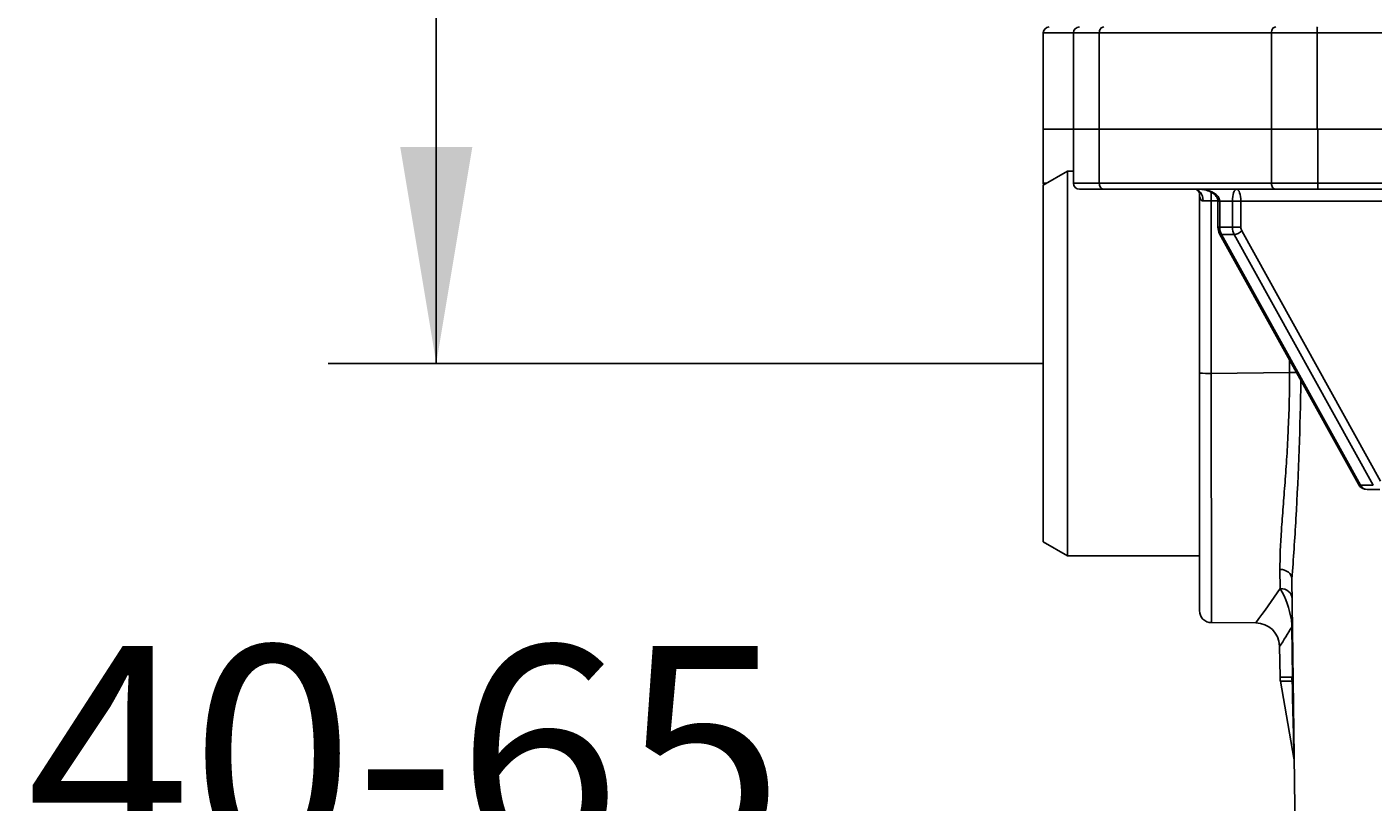
# Model space of a CAD drawing. Units: millimetres. Extents: x 7 to 208, y 5 to 291.
# Drawn here: x 98 to 136, y 246 to 268 of the extents above; entities that cross this region are included whole.
import ezdxf
from ezdxf.enums import TextEntityAlignment as Align

# ---------------------------------------------------------------- set-up
doc = ezdxf.new("R2010")
doc.units = ezdxf.units.MM
doc.layers.add('300', color=7, linetype='Continuous')
doc.layers.add('Layer3', color=7, linetype='Continuous')
doc.styles.add('SEACAD_Arial', font='arial.ttf')
doc.dimstyles.get("Standard").update_dxf_attribs({"dimtxt": 0.18, "dimasz": 0.18, "dimexe": 0.18, "dimexo": 0.0625, "dimgap": 0.09, "dimtad": 0, "dimtih": 1, "dimtoh": 1, "dimdec": 4, "dimzin": 0, "dimdsep": 46, "dimtxsty": 'Standard', "dimcen": 0.09, "dimadec": 0, "dimazin": 0, "dimtfac": 1, "dimtdec": 4, "dimtofl": 0, "dimtmove": 0, "dimatfit": 3, "dimfxl": 1, "dimtolj": 1, "dimtzin": 0, "dimarcsym": 0})

# ---------------------------------------------------------------- blocks, each defined once
blk = doc.blocks.new('DMBLK4')
at = {"layer": 'Layer3', "linetype": 'Continuous'}
for points in [[(108.771, 264.269), (109.771, 258.269), (110.771, 264.269)], [(108.771, 230.602), (110.771, 230.602), (109.771, 236.602)]]:
    blk.add_hatch(color=7, dxfattribs=at).paths.add_polyline_path(points)
at = {"layer": 'Layer3', "color": 7, "linetype": 'Continuous'}
for p, q in [((109.771, 270.269), (109.771, 258.269)), ((126.619, 258.269), (106.771, 258.269)), ((126.619, 236.602), (106.771, 236.602)), ((109.771, 236.602), (109.771, 224.602))]:
    blk.add_line(p, q, dxfattribs=at)
at = {"layer": 'Layer3', "color": 7, "linetype": 'Continuous', "style": 'SEACAD_Arial'}
blk.add_text('40-65', height=6, dxfattribs=at).set_placement((98.41, 250.435), align=Align.TOP_LEFT)

msp = doc.modelspace()

# ---------------------------------------------------------------- linework, layer by layer
at = {"layer": '300', "color": 7, "linetype": 'Continuous'}
for p, q in [((127.45189, 267.4355), (126.61856, 267.4355)), ((126.61856, 267.4355), (126.61856, 264.76883)), ((128.17245, 267.4355), (127.45189, 267.4355)), ((127.45189, 267.4355), (127.45189, 264.76883)), ((128.17245, 267.4355), (128.17245, 264.76883)), ((132.94728, 267.4355), (128.17245, 267.4355)), ((132.94728, 267.4355), (132.94728, 264.76883)), ((134.21738, 267.4355), (132.94728, 267.4355)), ((134.21738, 267.4355), (134.21738, 264.76883)), ((138.90278, 267.4355), (134.21738, 267.4355)), ((126.61856, 264.76883), (127.45189, 264.76883)), ((126.61856, 264.76883), (126.61856, 263.26883)), ((127.45189, 264.76883), (126.61856, 264.76883)), ((127.45189, 264.76883), (128.17245, 264.76883)), ((127.45189, 264.76883), (127.45189, 263.26883)), ((127.45189, 264.76883), (128.17245, 264.76883)), ((128.17245, 264.76883), (132.94728, 264.76883)), ((128.17245, 264.76883), (128.17245, 263.26883)), ((128.17245, 264.76883), (132.94728, 264.76883)), ((132.94728, 264.76883), (134.23293, 264.76883)), ((132.94728, 264.76883), (132.94728, 263.26883)), ((132.94728, 264.76883), (134.21738, 264.76883)), ((134.21738, 264.76883), (138.69047, 264.76883)), ((134.23293, 264.76883), (134.23293, 263.26883)), ((127.28523, 263.60217), (126.61856, 263.21727)), ((127.28523, 252.9355), (127.28523, 263.60217)), ((127.45189, 263.60217), (127.28523, 263.60217)), ((126.61856, 263.26883), (126.70788, 263.26883)), ((126.61856, 253.3204), (126.61856, 263.21727)), ((127.45189, 263.26883), (128.17245, 263.26883)), ((128.29408, 263.10217), (127.61856, 263.10217)), ((128.17245, 263.26883), (132.94728, 263.26883)), ((133.06891, 263.10217), (128.29408, 263.10217)), ((132.94728, 263.26883), (134.23293, 263.26883)), ((134.23769, 263.10217), (133.06891, 263.10217)), ((134.23293, 263.26883), (137.25552, 263.26883)), ((138.10891, 263.10217), (134.23769, 263.10217)), ((130.95189, 258.00226), (130.95189, 262.98227)), ((131.27956, 262.78054), (131.27956, 257.99056)), ((131.46319, 262.78054), (131.27956, 262.78054)), ((131.51348, 262.76883), (131.46467, 262.76883)), ((131.46467, 262.76883), (131.46467, 262.05063)), ((131.51348, 262.76883), (131.51348, 262.05063)), ((131.8662, 262.76883), (131.51348, 262.76883)), ((131.8662, 262.05063), (131.8662, 262.76883)), ((132.1019, 262.76883), (131.8662, 262.76883)), ((136.28737, 262.76883), (132.1019, 262.76883)), ((132.1019, 262.76883), (132.1019, 262.05063)), ((131.51348, 262.05063), (131.46467, 262.05063)), ((131.51348, 262.05063), (131.8662, 262.05063)), ((132.1019, 262.05063), (131.8662, 262.05063)), ((132.12702, 261.94777), (135.9808, 254.99931)), ((131.51071, 261.86693), (135.36449, 254.91847)), ((131.56373, 261.84491), (135.41751, 254.89645)), ((131.91644, 261.84491), (131.56373, 261.84491)), ((135.77022, 254.89645), (131.91644, 261.84491)), ((130.95189, 258.00226), (130.95189, 251.41198)), ((133.44966, 258.01764), (131.27956, 257.99056)), ((131.27956, 257.99056), (131.28377, 251.07865)), ((135.41751, 254.89645), (135.77022, 254.89645)), ((135.95568, 254.76883), (135.60297, 254.76883)), ((126.61856, 253.3204), (127.28523, 252.9355)), ((127.28523, 252.9355), (130.95189, 252.9355)), ((133.19382, 252.02674), (133.18691, 252.55499)), ((133.6622, 241.26838), (133.51786, 252.29482)), ((131.26969, 251.07871), (132.51523, 251.07328)), ((133.53232, 249.55471), (133.51403, 250.95468)), ((133.17664, 250.43019), (133.18799, 249.56265)), ((133.51647, 249.56265), (133.18799, 249.56265)), ((133.19806, 249.45561), (133.52623, 249.45561)), ((133.19806, 249.45561), (133.57419, 247.32251)), ((133.51647, 249.56265), (133.53232, 249.55471)), ((133.53353, 249.4624), (133.52623, 249.45561))]:
    msp.add_line(p, q, dxfattribs=at)
for centre, radius, start, end in [((126.78523, 267.4355), 0.16667, 90, 180), ((127.61856, 267.4355), 0.16667, 90, 180), ((126.78523, 263.26883), 0.16667, 180, 196.582159), ((127.61856, 263.26883), 0.16667, 180, 270), ((130.8075, 262.95443), 0.1479, 13.120964, 84.482911), ((131.85389, 262.05056), 0.38922, 179.989398, 208.149682), ((131.19856, 260.31523), 2.32608, 263.912574, 271.995526), ((133.52451, 254.33997), 3.67843, 88.088748, 91.165967), ((42.94791, 259.13534), 90.8279, 356.7341193, 359.1554563), ((135.60927, 255.04373), 0.27497, 207.099743, 268.687072), ((42.94791, 259.13534), 90.8279, 355.6807953, 356.7341193), ((107.42751, 269.70222), 31.2462, 323.4019, 325.550195), ((130.82679, 250.69666), 2.71514, 9.774821, 29.332359), ((131.28523, 251.41198), 0.33333, 180, 269.808334), ((132.51845, 250.41338), 0.65709, 1.471865, 90.294197), ((132.5624, 251.00246), 0.95282, 357.125479, 9.372639), ((133.15027, 251.07618), 0.38351, 341.529133, 0.41179), ((102.58671, 269.91614), 36.27721, 327.483044, 328.48764), ((133.8546, 249.57138), 0.66667, 180.75, 190), ((133.30292, 249.45001), 0.25216, 1.08702, 24.531113), ((132.91775, 247.20618), 0.66667, 0.75116, 10.02303)]:
    msp.add_arc(centre, radius, start, end, dxfattribs=at)
for centre, major_axis, ratio, start_param, end_param in [((128.29408, 267.4355), (0, -0.16667), 0.72979125, 3.14159265, 4.71238898), ((133.06891, 267.4355), (0, 0.16667), 0.72979125, 0, 1.57079633), ((134.22355, 267.4355), (0, 0.16667), 0.03700483, 0, 1.57079633), ((128.29408, 263.26883), (0, -0.16667), 0.72979125, 4.71238898, 6.28318531), ((130.81975, 262.76883), (0, 0.33333), 0.69843487, 4.73753489, 6.28318531), ((130.92423, 262.76883), (-0.58926, 0), 0.56568542, 3.14159265, 4.71238898), ((131.98405, 262.76883), (0, -0.33333), 0.35355339, 3.14159265, 4.71238898), ((131.98405, 262.76883), (0, 0.33333), 0.35355339, 4.71238898, 6.28318531), ((133.06891, 263.26883), (0, -0.16667), 0.72979125, 4.71238898, 6.28318531), ((134.23769, 263.26883), (0, -0.16667), 0.02852461, 4.71238898, 6.28318531), ((131.28523, 262.76883), (-0.33333, 0), 0.03512172, 4.729384, 5.48528872), ((131.2739, 262.76883), (0, 0.33333), 0.01700469, -1.53567245, -0.74057546), ((131.74919, 262.05063), (0, -0.33333), 0.70710678, 4.71238898, 5.37751794), ((132.1019, 262.05063), (0, -0.33333), 0.70710678, 4.71238898, 5.37751794), ((132.00917, 261.94777), (0.14575, 0.08084), 0.43639845, 3.80825581, 5.37905213), ((132.21975, 262.05063), (0, 0.16667), 0.70710678, 1.57079633, 2.23592529), ((131.65646, 261.94777), (0.14575, 0.08084), 0.43639845, 3.14066492, 3.80825581), ((146.20264, 315.56908), (0.23711, -396.40136), 0.03260408, -1.42602569, -1.42511612), ((135.51024, 254.99931), (0.14575, 0.08084), 0.43639845, 3.14159265, 3.80825581), ((135.60297, 255.10217), (0, 0.33333), 0.70710678, 2.23592529, 3.14159265), ((133.18455, 252.29046), (0.3333, 0.00436), 0.79357185, 0, 1.55334309), ((133.19179, 251.73771), (-0.3333, -0.00436), 0.86705663, 3.14159265, 4.69493574), ((133.20047, 251.07457), (0.3333, 0.00436), 0.57019799, 0, 0.42921035), ((134.16265, 249.57138), (0, -0.66667), 0.96935477, 4.72547895, 4.88692191), ((134.17752, 249.56343), (-0.49981, -0.44118), 0.92892705, 5.5369306, 5.68170905)]:
    msp.add_ellipse(centre, major_axis=major_axis, ratio=ratio, start_param=start_param, end_param=end_param, dxfattribs=at)
for points, knots in [([(130.92423, 263.10217), (130.95696, 263.10133), (131.04065, 263.09817), (131.18377, 263.06662), (131.32191, 262.99833), (131.41556, 262.91396), (131.45965, 262.83094), (131.46344, 262.78622), (131.46467, 262.76883)], [0, 0, 0, 0, 0.1292061, 0.38842123, 0.61411846, 0.79360687, 0.93121725, 1, 1, 1, 1]), ([(131.05249, 262.77721), (131.03174, 262.7765), (131.01433, 262.78544), (130.9877, 262.81264), (130.97807, 262.83077), (130.95679, 262.88953), (130.95189, 262.93533), (130.95189, 262.98227)], [0, 0, 0, 0, 0.25, 0.25, 0.5, 0.5, 1, 1, 1, 1]), ([(133.18691, 252.55499), (133.18265, 252.87997), (133.20008, 253.2454), (133.234, 253.7514), (133.24141, 253.85509), (133.25713, 254.06752), (133.26548, 254.17658), (133.29111, 254.50817), (133.30903, 254.73556), (133.344, 255.20269), (133.36106, 255.44244), (133.38435, 255.81159), (133.39173, 255.93622), (133.40548, 256.18872), (133.41187, 256.31692), (133.44041, 256.96005), (133.45233, 257.48402), (133.44966, 258.01764)], [0, 0, 0, 0, 0.25, 0.25, 0.3125, 0.3125, 0.375, 0.375, 0.5, 0.5, 0.625, 0.625, 0.6875, 0.6875, 0.75, 0.75, 1, 1, 1, 1]), ([(133.57429, 247.32195), (133.57429, 247.32172), (133.57233, 247.40734), (133.56603, 247.68408), (133.56188, 247.86659), (133.54799, 248.48095), (133.53729, 248.95771), (133.52623, 249.45561)], [0, 0, 0, 0, 0.24914388, 0.24914388, 0.49942926, 0.49942926, 1, 1, 1, 1])]:
    msp.add_open_spline(points, degree=3, knots=knots, dxfattribs=at)
msp.add_open_spline([(133.55504, 249.4548), (133.555, 249.45759), (133.54783, 249.46015), (133.53353, 249.4624)], degree=3, dxfattribs=at)

# ---------------------------------------------------------------- dimensions: what is measured, and where the dimension line sits
at = {"layer": 'Layer3', "color": 7, "linetype": 'Continuous'}
dim = msp.add_linear_dim(base=(109.77084, 258.26883), p1=(126.61856, 258.26883), p2=(126.61856, 236.60217), angle=270, text='\\A1;40-65 {}', dimstyle='Standard', dxfattribs=at)
dim.commit()
dim.dimension.update_dxf_attribs({"geometry": 'DMBLK4', "text_midpoint": (109.77084, 247.4355), "dimtype": 161})

doc.saveas('drawing.dxf')
